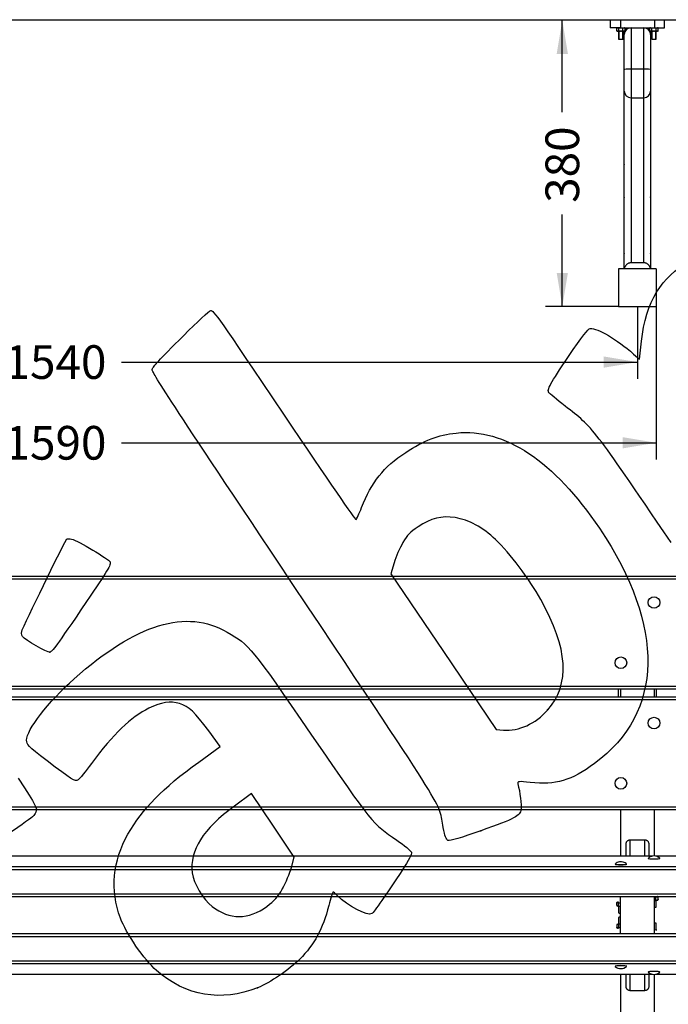
# Model space of a CAD drawing. Units: millimetres. Extents: x 0 to 360, y -44 to 204.
# Drawn here: x 84 to 144, y 44 to 135 of the extents above; entities that cross this region are included whole.
import ezdxf
from ezdxf import colors
from ezdxf.entities.mleader import LeaderData, LeaderLine
from ezdxf.enums import TextEntityAlignment as Align
from ezdxf.math import Vec2, Vec3

# ---------------------------------------------------------------- set-up
doc = ezdxf.new("R2010")
doc.units = ezdxf.units.MM
for name, color, linetype in [('LIST-104A_PARA_C', 7, 'Continuous'), ('PATA-119', 7, 'Continuous'), ('Predeterminado', 7, 'Continuous'), ('T_0603_6_65', 7, 'Continuous'), ('T_0934_6', 7, 'Continuous')]:
    doc.layers.add(name, color=color, linetype=linetype)
doc.styles.add('SEACAD_Arial', font='arial.ttf')
doc.dimstyles.new('ISO', dxfattribs={"dimtxt": 3.125, "dimasz": 3.125, "dimexe": 1.5625, "dimexo": 0, "dimgap": 0.78125, "dimtad": 0, "dimlfac": 14.285714, "dimtxsty": 'SEACAD_Arial', "dimblk1": '_SE_FILLED', "dimblk2": '_SE_FILLED', "dimsah": 1, "dimcen": 1.5625, "dimadec": 1, "dimazin": 0, "dimtfac": 0.5, "dimtmove": 0, "dimatfit": 3, "dimfxl": 1, "dimarcsym": 0})

# ---------------------------------------------------------------- blocks, each defined once
blk = doc.blocks.new('SE')
at = {"layer": 'LIST-104A_PARA_C', "color": 7, "linetype": 'Continuous'}
blk.add_line((157.42, 135.382), (17.42, 135.382), dxfattribs=at)
at = {"layer": 'PATA-119', "color": 7, "linetype": 'Continuous'}
for p, q in [((138.8, 135.382), (138.8, 134.682)), ((139.745, 135.382), (139.745, 134.682)), ((142.895, 135.382), (142.895, 134.682)), ((143.84, 134.682), (143.84, 135.382)), ((139.745, 134.682), (138.8, 134.682)), ((139.745, 134.682), (142.895, 134.682)), ((140.162, 134.637), (140.497, 134.637)), ((140.725, 134.682), (140.725, 130.832)), ((141.915, 130.832), (141.915, 134.682)), ((142.142, 134.637), (142.48, 134.637)), ((142.895, 134.682), (143.84, 134.682)), ((140.095, 134.052), (140.095, 134.353)), ((140.095, 130.796), (140.095, 134.052)), ((142.545, 134.353), (142.545, 134.052)), ((142.545, 134.052), (142.545, 130.796)), ((140.725, 130.832), (140.725, 128.174)), ((141.915, 130.832), (140.725, 130.832)), ((141.915, 128.174), (141.915, 130.832)), ((140.095, 128.804), (140.095, 130.796)), ((142.545, 130.796), (142.545, 128.804)), ((140.095, 120.24), (140.095, 128.804)), ((140.725, 128.174), (140.725, 112.842)), ((140.725, 128.174), (141.915, 128.174)), ((141.915, 112.842), (141.915, 128.174)), ((142.545, 128.804), (142.545, 120.24)), ((140.095, 118.979), (140.095, 120.24)), ((142.545, 120.24), (142.545, 118.979)), ((140.095, 118.979), (140.095, 118.977)), ((142.545, 118.977), (142.545, 118.979)), ((140.095, 113.664), (140.095, 118.914)), ((142.545, 118.914), (142.545, 113.664)), ((140.095, 112.282), (140.095, 113.664)), ((142.545, 113.664), (142.545, 112.282)), ((141.915, 112.842), (140.725, 112.842)), ((143.07, 112.282), (139.57, 112.282)), ((139.57, 112.282), (139.57, 108.782)), ((143.07, 112.282), (143.07, 108.782)), ((139.57, 108.782), (143.07, 108.782))]:
    blk.add_line(p, q, dxfattribs=at)
for centre, radius, start, end in [((140.725, 134.052), 0.63, 90, 180), ((141.915, 134.052), 0.63, 0, 90), ((140.725, 128.804), 0.63, 180, 270), ((-7083.178, 120.914), 7223.278, 359.9427372, 0.0626202), ((141.915, 128.804), 0.63, 270, 0), ((7365.817, 120.914), 7223.278, 179.9373876, 180.0572628), ((140.7, 121.802), 0.63, 163.87238, 165.5599), ((141.939, 121.802), 0.63, 14.42494, 16.12762), ((140.34, 118.914), 0.245, 172.8041, 180), ((142.3, 118.977), 0.245, 352.80165, 0), ((142.3, 118.914), 0.245, 0, 7.37702), ((140.34, 113.664), 0.245, 172.95208, 179.99967), ((142.3, 113.664), 0.245, 0.00033, 7.04792)]:
    blk.add_arc(centre, radius, start, end, dxfattribs=at)
for centre, major_axis, start_param, end_param in [((140.725, 130.796), (0.63, 0), 1.570796, 3.141593), ((141.915, 130.796), (-0.63, 0), 3.141593, 4.712389)]:
    blk.add_ellipse(centre, major_axis=major_axis, ratio=0.057058, start_param=start_param, end_param=end_param, dxfattribs=at)
for points, knots in [([(140.725, 112.842), (140.686, 112.842), (140.649, 112.839), (140.593, 112.828), (140.575, 112.823), (140.539, 112.812), (140.521, 112.806), (140.468, 112.784), (140.435, 112.767), (140.371, 112.726), (140.341, 112.702), (140.286, 112.651), (140.26, 112.623), (140.226, 112.578), (140.215, 112.562), (140.195, 112.53), (140.185, 112.514), (140.159, 112.463), (140.144, 112.429), (140.12, 112.357), (140.111, 112.32), (140.105, 112.282)], [0, 0, 0, 0, 0.125, 0.125, 0.1875, 0.1875, 0.25, 0.25, 0.375, 0.375, 0.5, 0.5, 0.625, 0.625, 0.6875, 0.6875, 0.75, 0.75, 0.875, 0.875, 1, 1, 1, 1]), ([(142.535, 112.282), (142.522, 112.358), (142.498, 112.429), (142.454, 112.513), (142.444, 112.53), (142.424, 112.562), (142.413, 112.577), (142.379, 112.622), (142.354, 112.65), (142.312, 112.689), (142.298, 112.702), (142.268, 112.725), (142.252, 112.736), (142.205, 112.767), (142.172, 112.784), (142.119, 112.806), (142.101, 112.812), (142.064, 112.823), (142.046, 112.828), (141.99, 112.838), (141.953, 112.842), (141.915, 112.842)], [0, 0, 0, 0, 0.25, 0.25, 0.3125, 0.3125, 0.375, 0.375, 0.5, 0.5, 0.5625, 0.5625, 0.625, 0.625, 0.75, 0.75, 0.8125, 0.8125, 0.875, 0.875, 1, 1, 1, 1])]:
    blk.add_open_spline(points, degree=3, knots=knots, dxfattribs=at)
at = {"layer": 'T_0603_6_65', "color": 7, "linetype": 'Continuous'}
for p, q in [((139.57, 134.353), (139.57, 133.632)), ((139.57, 133.632), (139.99, 133.632)), ((139.613, 133.632), (139.613, 134.353)), ((139.947, 133.632), (139.947, 134.353)), ((139.99, 133.632), (139.99, 134.353)), ((142.65, 134.353), (142.65, 133.632)), ((142.65, 133.632), (143.07, 133.632)), ((142.693, 133.632), (142.693, 134.353)), ((143.027, 133.632), (143.027, 134.353)), ((143.07, 133.632), (143.07, 134.353))]:
    blk.add_line(p, q, dxfattribs=at)
at = {"layer": 'T_0934_6', "color": 7, "linetype": 'Continuous'}
for p, q in [((139.393, 134.402), (139.393, 134.633)), ((139.586, 134.402), (139.586, 134.633)), ((139.973, 134.402), (139.973, 134.633)), ((140.166, 134.402), (140.166, 134.633)), ((142.473, 134.402), (142.473, 134.633)), ((142.666, 134.402), (142.666, 134.633)), ((143.053, 134.402), (143.053, 134.633)), ((143.246, 134.402), (143.246, 134.633)), ((139.468, 134.353), (139.442, 134.353)), ((139.511, 134.353), (139.468, 134.353)), ((139.736, 134.353), (139.511, 134.353)), ((139.823, 134.353), (139.736, 134.353)), ((140.048, 134.353), (139.823, 134.353)), ((140.091, 134.353), (140.048, 134.353)), ((140.091, 134.353), (140.117, 134.353)), ((142.548, 134.353), (142.522, 134.353)), ((142.591, 134.353), (142.548, 134.353)), ((142.816, 134.353), (142.591, 134.353)), ((142.903, 134.353), (142.816, 134.353)), ((143.128, 134.353), (142.903, 134.353)), ((143.171, 134.353), (143.128, 134.353)), ((143.171, 134.353), (143.197, 134.353))]:
    blk.add_line(p, q, dxfattribs=at)
for centre, start, end in [((139.442, 134.633), 159.68628, 180), ((139.442, 134.633), 90, 143.08953), ((140.117, 134.633), 41.99105, 90), ((142.522, 134.633), 159.68628, 180), ((142.522, 134.633), 90, 143.08953), ((143.197, 134.633), 41.99105, 90), ((139.442, 134.402), 218.01824, 270), ((140.117, 134.402), 270, 319.79637), ((140.117, 134.402), 340.37059, 0), ((142.522, 134.402), 218.01824, 270), ((143.197, 134.402), 270, 319.79637), ((143.197, 134.402), 340.37059, 0)]:
    blk.add_arc(centre, 0.049, start, end, dxfattribs=at)
for points, knots in [([(139.393, 134.633), (139.393, 134.64), (139.395, 134.647), (139.399, 134.658), (139.402, 134.662), (139.409, 134.669), (139.412, 134.671), (139.419, 134.675), (139.422, 134.676), (139.433, 134.68), (139.44, 134.681), (139.454, 134.682), (139.461, 134.682), (139.468, 134.682)], [0, 0, 0, 0, 0.125, 0.125, 0.25, 0.25, 0.375, 0.375, 0.5, 0.5, 0.75, 0.75, 1, 1, 1, 1]), ([(139.511, 134.682), (139.518, 134.682), (139.525, 134.682), (139.54, 134.681), (139.547, 134.68), (139.557, 134.676), (139.56, 134.675), (139.567, 134.671), (139.571, 134.668), (139.577, 134.662), (139.58, 134.658), (139.585, 134.647), (139.586, 134.64), (139.586, 134.633)], [0, 0, 0, 0, 0.25, 0.25, 0.5, 0.5, 0.625, 0.625, 0.75, 0.75, 0.875, 0.875, 1, 1, 1, 1]), ([(139.586, 134.633), (139.586, 134.64), (139.59, 134.647), (139.599, 134.658), (139.605, 134.662), (139.618, 134.669), (139.624, 134.671), (139.638, 134.675), (139.645, 134.676), (139.666, 134.68), (139.68, 134.681), (139.708, 134.682), (139.722, 134.682), (139.736, 134.682)], [0, 0, 0, 0, 0.125, 0.125, 0.25, 0.25, 0.375, 0.375, 0.5, 0.5, 0.75, 0.75, 1, 1, 1, 1]), ([(139.823, 134.682), (139.837, 134.682), (139.851, 134.682), (139.88, 134.681), (139.894, 134.68), (139.922, 134.675), (139.935, 134.672), (139.954, 134.662), (139.96, 134.658), (139.97, 134.647), (139.973, 134.64), (139.973, 134.633)], [0, 0, 0, 0, 0.25, 0.25, 0.5, 0.5, 0.75, 0.75, 0.875, 0.875, 1, 1, 1, 1]), ([(139.973, 134.633), (139.973, 134.64), (139.975, 134.647), (139.979, 134.658), (139.982, 134.662), (139.989, 134.669), (139.992, 134.671), (139.999, 134.675), (140.002, 134.676), (140.013, 134.68), (140.02, 134.681), (140.034, 134.682), (140.041, 134.682), (140.048, 134.682)], [0, 0, 0, 0, 0.125, 0.125, 0.25, 0.25, 0.375, 0.375, 0.5, 0.5, 0.75, 0.75, 1, 1, 1, 1]), ([(140.091, 134.682), (140.098, 134.682), (140.106, 134.682), (140.12, 134.681), (140.127, 134.68), (140.137, 134.676), (140.141, 134.675), (140.147, 134.671), (140.151, 134.668), (140.157, 134.662), (140.16, 134.658), (140.165, 134.647), (140.166, 134.64), (140.166, 134.633)], [0, 0, 0, 0, 0.25, 0.25, 0.5, 0.5, 0.625, 0.625, 0.75, 0.75, 0.875, 0.875, 1, 1, 1, 1]), ([(142.473, 134.633), (142.473, 134.64), (142.475, 134.647), (142.479, 134.658), (142.482, 134.662), (142.489, 134.669), (142.492, 134.671), (142.499, 134.675), (142.502, 134.676), (142.513, 134.68), (142.52, 134.681), (142.534, 134.682), (142.541, 134.682), (142.548, 134.682)], [0, 0, 0, 0, 0.125, 0.125, 0.25, 0.25, 0.375, 0.375, 0.5, 0.5, 0.75, 0.75, 1, 1, 1, 1]), ([(142.591, 134.682), (142.598, 134.682), (142.605, 134.682), (142.62, 134.681), (142.627, 134.68), (142.637, 134.676), (142.64, 134.675), (142.647, 134.671), (142.651, 134.668), (142.657, 134.662), (142.66, 134.658), (142.665, 134.647), (142.666, 134.64), (142.666, 134.633)], [0, 0, 0, 0, 0.25, 0.25, 0.5, 0.5, 0.625, 0.625, 0.75, 0.75, 0.875, 0.875, 1, 1, 1, 1]), ([(142.666, 134.633), (142.666, 134.64), (142.67, 134.647), (142.679, 134.658), (142.685, 134.662), (142.698, 134.669), (142.704, 134.671), (142.718, 134.675), (142.725, 134.676), (142.746, 134.68), (142.76, 134.681), (142.788, 134.682), (142.802, 134.682), (142.816, 134.682)], [0, 0, 0, 0, 0.125, 0.125, 0.25, 0.25, 0.375, 0.375, 0.5, 0.5, 0.75, 0.75, 1, 1, 1, 1]), ([(142.903, 134.682), (142.917, 134.682), (142.931, 134.682), (142.96, 134.681), (142.974, 134.68), (143.002, 134.675), (143.015, 134.672), (143.034, 134.662), (143.04, 134.658), (143.05, 134.647), (143.053, 134.64), (143.053, 134.633)], [0, 0, 0, 0, 0.25, 0.25, 0.5, 0.5, 0.75, 0.75, 0.875, 0.875, 1, 1, 1, 1]), ([(143.053, 134.633), (143.053, 134.64), (143.055, 134.647), (143.059, 134.658), (143.062, 134.662), (143.069, 134.669), (143.072, 134.671), (143.079, 134.675), (143.082, 134.676), (143.093, 134.68), (143.1, 134.681), (143.114, 134.682), (143.121, 134.682), (143.128, 134.682)], [0, 0, 0, 0, 0.125, 0.125, 0.25, 0.25, 0.375, 0.375, 0.5, 0.5, 0.75, 0.75, 1, 1, 1, 1]), ([(143.171, 134.682), (143.178, 134.682), (143.186, 134.682), (143.2, 134.681), (143.207, 134.68), (143.217, 134.676), (143.221, 134.675), (143.227, 134.671), (143.231, 134.668), (143.237, 134.662), (143.24, 134.658), (143.245, 134.647), (143.246, 134.64), (143.246, 134.633)], [0, 0, 0, 0, 0.25, 0.25, 0.5, 0.5, 0.625, 0.625, 0.75, 0.75, 0.875, 0.875, 1, 1, 1, 1]), ([(139.393, 134.402), (139.393, 134.395), (139.395, 134.388), (139.399, 134.378), (139.402, 134.373), (139.409, 134.367), (139.412, 134.364), (139.419, 134.36), (139.422, 134.359), (139.433, 134.356), (139.44, 134.354), (139.454, 134.353), (139.461, 134.353), (139.468, 134.353)], [0, 0, 0, 0, 0.125, 0.125, 0.25, 0.25, 0.375, 0.375, 0.5, 0.5, 0.75, 0.75, 1, 1, 1, 1]), ([(139.511, 134.353), (139.518, 134.353), (139.525, 134.353), (139.54, 134.354), (139.547, 134.356), (139.557, 134.359), (139.56, 134.361), (139.567, 134.365), (139.571, 134.367), (139.577, 134.374), (139.58, 134.378), (139.585, 134.388), (139.586, 134.395), (139.586, 134.402)], [0, 0, 0, 0, 0.25, 0.25, 0.5, 0.5, 0.625, 0.625, 0.75, 0.75, 0.875, 0.875, 1, 1, 1, 1]), ([(139.586, 134.402), (139.586, 134.395), (139.59, 134.388), (139.599, 134.378), (139.605, 134.373), (139.618, 134.367), (139.624, 134.364), (139.638, 134.36), (139.645, 134.359), (139.666, 134.356), (139.68, 134.354), (139.708, 134.353), (139.722, 134.353), (139.736, 134.353)], [0, 0, 0, 0, 0.125, 0.125, 0.25, 0.25, 0.375, 0.375, 0.5, 0.5, 0.75, 0.75, 1, 1, 1, 1]), ([(139.823, 134.353), (139.837, 134.353), (139.851, 134.353), (139.88, 134.354), (139.894, 134.356), (139.922, 134.36), (139.935, 134.364), (139.954, 134.374), (139.96, 134.378), (139.97, 134.388), (139.973, 134.395), (139.973, 134.402)], [0, 0, 0, 0, 0.25, 0.25, 0.5, 0.5, 0.75, 0.75, 0.875, 0.875, 1, 1, 1, 1]), ([(139.973, 134.402), (139.973, 134.395), (139.975, 134.388), (139.979, 134.378), (139.982, 134.373), (139.989, 134.367), (139.992, 134.364), (139.999, 134.36), (140.002, 134.359), (140.013, 134.356), (140.02, 134.354), (140.034, 134.353), (140.041, 134.353), (140.048, 134.353)], [0, 0, 0, 0, 0.125, 0.125, 0.25, 0.25, 0.375, 0.375, 0.5, 0.5, 0.75, 0.75, 1, 1, 1, 1]), ([(140.091, 134.353), (140.098, 134.353), (140.106, 134.353), (140.12, 134.354), (140.127, 134.356), (140.137, 134.359), (140.141, 134.361), (140.147, 134.365), (140.151, 134.367), (140.157, 134.374), (140.16, 134.378), (140.165, 134.388), (140.166, 134.395), (140.166, 134.402)], [0, 0, 0, 0, 0.25, 0.25, 0.5, 0.5, 0.625, 0.625, 0.75, 0.75, 0.875, 0.875, 1, 1, 1, 1]), ([(142.473, 134.402), (142.473, 134.395), (142.475, 134.388), (142.479, 134.378), (142.482, 134.373), (142.489, 134.367), (142.492, 134.364), (142.499, 134.36), (142.502, 134.359), (142.513, 134.356), (142.52, 134.354), (142.534, 134.353), (142.541, 134.353), (142.548, 134.353)], [0, 0, 0, 0, 0.125, 0.125, 0.25, 0.25, 0.375, 0.375, 0.5, 0.5, 0.75, 0.75, 1, 1, 1, 1]), ([(142.591, 134.353), (142.598, 134.353), (142.605, 134.353), (142.62, 134.354), (142.627, 134.356), (142.637, 134.359), (142.64, 134.361), (142.647, 134.365), (142.651, 134.367), (142.657, 134.374), (142.66, 134.378), (142.665, 134.388), (142.666, 134.395), (142.666, 134.402)], [0, 0, 0, 0, 0.25, 0.25, 0.5, 0.5, 0.625, 0.625, 0.75, 0.75, 0.875, 0.875, 1, 1, 1, 1]), ([(142.666, 134.402), (142.666, 134.395), (142.67, 134.388), (142.679, 134.378), (142.685, 134.373), (142.698, 134.367), (142.704, 134.364), (142.718, 134.36), (142.725, 134.359), (142.746, 134.356), (142.76, 134.354), (142.788, 134.353), (142.802, 134.353), (142.816, 134.353)], [0, 0, 0, 0, 0.125, 0.125, 0.25, 0.25, 0.375, 0.375, 0.5, 0.5, 0.75, 0.75, 1, 1, 1, 1]), ([(142.903, 134.353), (142.917, 134.353), (142.931, 134.353), (142.96, 134.354), (142.974, 134.356), (143.002, 134.36), (143.015, 134.364), (143.034, 134.374), (143.04, 134.378), (143.05, 134.388), (143.053, 134.395), (143.053, 134.402)], [0, 0, 0, 0, 0.25, 0.25, 0.5, 0.5, 0.75, 0.75, 0.875, 0.875, 1, 1, 1, 1]), ([(143.053, 134.402), (143.053, 134.395), (143.055, 134.388), (143.059, 134.378), (143.062, 134.373), (143.069, 134.367), (143.072, 134.364), (143.079, 134.36), (143.082, 134.359), (143.093, 134.356), (143.1, 134.354), (143.114, 134.353), (143.121, 134.353), (143.128, 134.353)], [0, 0, 0, 0, 0.125, 0.125, 0.25, 0.25, 0.375, 0.375, 0.5, 0.5, 0.75, 0.75, 1, 1, 1, 1]), ([(143.171, 134.353), (143.178, 134.353), (143.186, 134.353), (143.2, 134.354), (143.207, 134.356), (143.217, 134.359), (143.221, 134.361), (143.227, 134.365), (143.231, 134.367), (143.237, 134.374), (143.24, 134.378), (143.245, 134.388), (143.246, 134.395), (143.246, 134.402)], [0, 0, 0, 0, 0.25, 0.25, 0.5, 0.5, 0.625, 0.625, 0.75, 0.75, 0.875, 0.875, 1, 1, 1, 1])]:
    blk.add_open_spline(points, degree=3, knots=knots, dxfattribs=at)
blk = doc.blocks.new('SE2')
at = {"layer": 'LIST-104A_PARA_C', "color": 7, "linetype": 'Continuous'}
for p, q in [((17.42, 83.736), (157.42, 83.736)), ((157.42, 83.456), (17.42, 83.456)), ((17.42, 73.516), (157.42, 73.516)), ((157.42, 73.236), (17.42, 73.236)), ((17.42, 72.536), (157.42, 72.536)), ((157.42, 72.256), (17.42, 72.256)), ((17.42, 62.316), (157.42, 62.316)), ((157.42, 62.036), (17.42, 62.036)), ((142.722, 57.728), (35.197, 57.728)), ((142.716, 57.726), (35.203, 57.726)), ((157.42, 57.728), (142.993, 57.728)), ((157.42, 57.726), (143.001, 57.726)), ((17.42, 56.767), (157.42, 56.767)), ((157.42, 56.461), (17.42, 56.461)), ((17.42, 54.232), (157.42, 54.232)), ((17.42, 53.979), (157.42, 53.979)), ((157.42, 50.493), (17.42, 50.493)), ((157.42, 50.24), (17.42, 50.24)), ((17.42, 48.01), (157.42, 48.01)), ((157.42, 47.704), (17.42, 47.704)), ((35.189, 46.744), (142.724, 46.744)), ((35.198, 46.745), (142.715, 46.745)), ((142.992, 46.744), (157.42, 46.744)), ((143.001, 46.745), (157.42, 46.745))]:
    blk.add_line(p, q, dxfattribs=at)
at = {"layer": 'PATA-119', "color": 7, "linetype": 'Continuous'}
for p, q in [((139.57, 72.536), (139.57, 73.236)), ((139.745, 73.236), (139.745, 72.536)), ((142.895, 72.536), (142.895, 73.236)), ((143.07, 73.236), (143.07, 72.536)), ((139.745, 62.036), (139.745, 57.728)), ((142.895, 57.738), (142.895, 62.036)), ((140.27, 57.728), (140.27, 58.866)), ((140.62, 59.236), (142.02, 59.236)), ((140.62, 59.236), (140.62, 57.728)), ((142.02, 57.728), (142.02, 59.236)), ((142.37, 58.866), (142.37, 57.728)), ((139.745, 50.493), (139.745, 53.979)), ((142.895, 50.493), (142.895, 53.979)), ((139.745, 46.744), (139.745, 42.436)), ((140.27, 45.605), (140.27, 46.744)), ((140.62, 46.744), (140.62, 45.236)), ((142.02, 45.236), (142.02, 46.744)), ((142.37, 46.744), (142.37, 45.605)), ((142.895, 42.436), (142.895, 46.734)), ((140.62, 45.236), (142.02, 45.236))]:
    blk.add_line(p, q, dxfattribs=at)
for points in [[(140.27, 58.866), (140.27, 58.89), (140.272, 58.913), (140.28, 58.959), (140.287, 58.982), (140.303, 59.026), (140.314, 59.047), (140.332, 59.077), (140.339, 59.087), (140.353, 59.106), (140.361, 59.115), (140.385, 59.141), (140.402, 59.157), (140.44, 59.184), (140.461, 59.196), (140.504, 59.216), (140.526, 59.223), (140.572, 59.233), (140.596, 59.236), (140.62, 59.236)], [(142.02, 59.236), (142.043, 59.236), (142.067, 59.233), (142.113, 59.223), (142.135, 59.216), (142.178, 59.196), (142.198, 59.185), (142.227, 59.164), (142.236, 59.156), (142.254, 59.141), (142.262, 59.132), (142.286, 59.107), (142.301, 59.088), (142.325, 59.047), (142.336, 59.026), (142.352, 58.982), (142.359, 58.959), (142.367, 58.913), (142.37, 58.89), (142.37, 58.866)], [(140.62, 45.236), (140.596, 45.236), (140.572, 45.238), (140.527, 45.248), (140.504, 45.256), (140.461, 45.275), (140.441, 45.287), (140.412, 45.307), (140.403, 45.315), (140.385, 45.331), (140.377, 45.339), (140.353, 45.365), (140.339, 45.384), (140.314, 45.424), (140.303, 45.445), (140.287, 45.489), (140.28, 45.512), (140.272, 45.558), (140.27, 45.582), (140.27, 45.605)], [(142.37, 45.605), (142.37, 45.582), (142.367, 45.558), (142.359, 45.512), (142.353, 45.489), (142.336, 45.445), (142.325, 45.424), (142.307, 45.394), (142.3, 45.384), (142.286, 45.365), (142.278, 45.356), (142.255, 45.33), (142.237, 45.315), (142.199, 45.287), (142.178, 45.275), (142.136, 45.256), (142.113, 45.248), (142.067, 45.238), (142.043, 45.236), (142.02, 45.236)]]:
    blk.add_open_spline(points, degree=3, knots=[0, 0, 0, 0, 0.125, 0.125, 0.25, 0.25, 0.375, 0.375, 0.4375, 0.4375, 0.5, 0.5, 0.625, 0.625, 0.75, 0.75, 0.875, 0.875, 1, 1, 1, 1], dxfattribs=at)
at = {"layer": 'T_0603_6_65', "color": 7, "linetype": 'Continuous'}
for p, q in [((139.239, 56.985), (139.239, 56.976)), ((140.32, 56.976), (140.32, 56.985)), ((142.319, 57.525), (142.319, 57.517)), ((143.4, 57.517), (143.4, 57.525)), ((139.57, 53.076), (139.57, 52.448)), ((143.07, 52.988), (143.07, 53.616)), ((139.57, 52.024), (139.57, 51.395)), ((143.07, 50.855), (143.07, 51.483)), ((139.239, 47.495), (139.239, 47.486)), ((140.32, 47.486), (140.32, 47.495)), ((142.319, 46.954), (142.319, 46.946)), ((143.4, 46.946), (143.4, 46.954))]:
    blk.add_line(p, q, dxfattribs=at)
for centre in [(142.86, 81.286), (139.78, 75.686), (142.86, 70.086), (139.78, 64.486)]:
    blk.add_circle(centre, 0.541, dxfattribs=at)
for centre, radius, start, end in [((142.831, 57.021), 0.715, 98.27581, 134.3551), ((142.861, 56.96), 0.78, 47.1605, 99.83344), ((139.751, 56.48), 0.715, 98.27581, 134.3551), ((139.781, 56.42), 0.78, 47.1605, 99.83344), ((139.779, 48.066), 0.793, 227.98289, 312.72203), ((142.859, 47.525), 0.793, 227.98289, 312.72203)]:
    blk.add_arc(centre, radius, start, end, dxfattribs=at)
for centre, major_axis, start_param, end_param in [((139.78, 56.985), (0.541, 0), 3.036895, 6.283185), ((139.78, 56.976), (0.541, 0), 3.141593, 6.283185), ((139.78, 56.985), (0.541, 0), 0, 0.103714), ((142.86, 57.525), (0.541, 0), 3.036895, 6.283185), ((142.86, 57.517), (0.541, 0), 3.141593, 6.283185), ((142.86, 57.525), (0.541, 0), 0, 0.103714), ((139.78, 52.448), (-0.21, 0), 0, 1.403348), ((142.86, 52.988), (-0.21, 0), 1.738244, 3.141593), ((139.78, 52.024), (-0.21, 0), 4.879837, 6.283185), ((142.86, 51.483), (-0.21, 0), 3.141593, 4.544941), ((139.78, 47.495), (-0.541, 0), 3.141593, 6.283185), ((139.78, 47.486), (-0.541, 0), 3.05585, 6.283185), ((139.78, 47.486), (-0.541, 0), 0, 0.104725), ((142.86, 46.954), (-0.541, 0), 3.141593, 6.283185), ((142.86, 46.946), (-0.541, 0), 3.05585, 6.283185), ((142.86, 46.946), (-0.541, 0), 0, 0.104725)]:
    blk.add_ellipse(centre, major_axis=major_axis, ratio=0.096517, start_param=start_param, end_param=end_param, dxfattribs=at)
at = {"layer": 'T_0934_6', "color": 7, "linetype": 'Continuous'}
for p, q in [((139.394, 53.153), (139.394, 53.383)), ((139.494, 53.411), (139.457, 53.419)), ((139.494, 53.084), (139.457, 53.091)), ((139.481, 53.444), (139.531, 53.451)), ((139.557, 53.12), (139.557, 53.349)), ((139.745, 53.397), (139.706, 53.397)), ((139.745, 53.069), (139.706, 53.069)), ((143.022, 53.657), (143.022, 53.887)), ((143.159, 53.954), (143.109, 53.947)), ((143.159, 53.627), (143.109, 53.62)), ((143.245, 53.687), (143.245, 53.917)), ((139.394, 51.318), (139.394, 51.088)), ((139.457, 51.38), (139.494, 51.387)), ((139.557, 51.352), (139.557, 51.122)), ((139.706, 51.402), (139.745, 51.402)), ((139.457, 51.052), (139.494, 51.06)), ((139.531, 51.02), (139.481, 51.027)), ((139.706, 51.074), (139.745, 51.075))]:
    blk.add_line(p, q, dxfattribs=at)
for centre, major_axis, start_param, end_param in [((142.86, 53.969), (-0.338, 0), 2.658006, 3.446821), ((139.78, 53.429), (0.338, 0), 2.658006, 3.446821), ((139.78, 53.429), (-0.338, 0), 0.563611, 1.352426), ((139.78, 53.101), (-0.338, 0), 0.563611, 1.352426), ((139.78, 53.429), (-0.338, 0), -0.899806, -0.741969), ((142.86, 53.969), (0.338, 0), 4.816202, 5.541216), ((142.86, 53.642), (0.338, 0), 4.816202, 5.541216), ((139.78, 51.37), (-0.338, 0), -1.352426, -0.563611), ((139.78, 51.042), (0.338, 0), 2.836364, 3.625179), ((139.78, 51.042), (-0.338, 0), -1.352426, -0.563611), ((139.78, 51.042), (-0.338, 0), 0.741969, 0.899806), ((142.86, 50.829), (0.338, 0), 0.741969, 1.466983)]:
    blk.add_ellipse(centre, major_axis=major_axis, ratio=0.096517, start_param=start_param, end_param=end_param, dxfattribs=at)
for points, knots in [([(143.245, 53.917), (143.245, 53.924), (143.243, 53.931), (143.239, 53.943), (143.237, 53.947), (143.232, 53.955), (143.229, 53.958), (143.223, 53.963), (143.22, 53.965), (143.211, 53.971), (143.205, 53.973), (143.194, 53.976), (143.188, 53.978), (143.182, 53.979)], [0, 0, 0, 0, 0.125, 0.125, 0.25, 0.25, 0.375, 0.375, 0.5, 0.5, 0.75, 0.75, 1, 1, 1, 1]), ([(139.394, 53.383), (139.394, 53.391), (139.396, 53.397), (139.4, 53.407), (139.402, 53.41), (139.408, 53.416), (139.41, 53.418), (139.416, 53.42), (139.419, 53.421), (139.428, 53.423), (139.434, 53.423), (139.446, 53.421), (139.451, 53.42), (139.457, 53.419)], [0, 0, 0, 0, 0.125, 0.125, 0.25, 0.25, 0.375, 0.375, 0.5, 0.5, 0.75, 0.75, 1, 1, 1, 1]), ([(139.394, 53.153), (139.394, 53.146), (139.396, 53.139), (139.4, 53.128), (139.402, 53.123), (139.408, 53.115), (139.41, 53.112), (139.416, 53.107), (139.419, 53.105), (139.428, 53.1), (139.434, 53.098), (139.446, 53.094), (139.451, 53.093), (139.457, 53.091)], [0, 0, 0, 0, 0.125, 0.125, 0.25, 0.25, 0.375, 0.375, 0.5, 0.5, 0.75, 0.75, 1, 1, 1, 1]), ([(139.44, 53.435), (139.431, 53.433), (139.422, 53.429), (139.404, 53.415), (139.401, 53.407), (139.401, 53.406)], [0, 0, 0, 0, 0.641346, 0.954277, 1, 1, 1, 1]), ([(139.481, 53.444), (139.472, 53.443), (139.464, 53.442), (139.451, 53.439), (139.445, 53.437), (139.44, 53.436)], [0, 0, 0, 0, 0.25, 0.25, 0.4163413, 0.4163413, 0.4163413, 0.4163413]), ([(139.494, 53.411), (139.5, 53.41), (139.506, 53.409), (139.518, 53.405), (139.524, 53.403), (139.533, 53.398), (139.535, 53.395), (139.541, 53.39), (139.544, 53.387), (139.549, 53.38), (139.552, 53.375), (139.556, 53.364), (139.557, 53.357), (139.557, 53.349)], [0, 0, 0, 0, 0.25, 0.25, 0.5, 0.5, 0.625, 0.625, 0.75, 0.75, 0.875, 0.875, 1, 1, 1, 1]), ([(139.494, 53.084), (139.5, 53.083), (139.506, 53.081), (139.518, 53.08), (139.524, 53.08), (139.533, 53.082), (139.535, 53.083), (139.541, 53.085), (139.544, 53.087), (139.549, 53.093), (139.552, 53.096), (139.556, 53.106), (139.557, 53.112), (139.557, 53.12)], [0, 0, 0, 0, 0.25, 0.25, 0.5, 0.5, 0.625, 0.625, 0.75, 0.75, 0.875, 0.875, 1, 1, 1, 1]), ([(139.557, 53.349), (139.557, 53.357), (139.56, 53.363), (139.57, 53.374), (139.576, 53.378), (139.588, 53.384), (139.595, 53.387), (139.609, 53.391), (139.615, 53.392), (139.636, 53.395), (139.65, 53.396), (139.678, 53.397), (139.692, 53.397), (139.706, 53.397)], [0, 0, 0, 0, 0.125, 0.125, 0.25, 0.25, 0.375, 0.375, 0.5, 0.5, 0.75, 0.75, 1, 1, 1, 1]), ([(139.557, 53.12), (139.557, 53.112), (139.56, 53.106), (139.57, 53.095), (139.576, 53.091), (139.588, 53.084), (139.595, 53.082), (139.609, 53.078), (139.615, 53.076), (139.636, 53.072), (139.65, 53.071), (139.678, 53.07), (139.692, 53.07), (139.706, 53.069)], [0, 0, 0, 0, 0.125, 0.125, 0.25, 0.25, 0.375, 0.375, 0.5, 0.5, 0.75, 0.75, 1, 1, 1, 1]), ([(142.895, 53.936), (142.901, 53.936), (142.908, 53.936), (142.929, 53.935), (142.943, 53.934), (142.971, 53.929), (142.985, 53.925), (143.004, 53.915), (143.01, 53.911), (143.019, 53.901), (143.022, 53.894), (143.022, 53.887)], [0.1272341, 0.1272341, 0.1272341, 0.1272341, 0.25, 0.25, 0.5, 0.5, 0.75, 0.75, 0.875, 0.875, 1, 1, 1, 1]), ([(142.895, 53.609), (142.901, 53.609), (142.908, 53.609), (142.929, 53.61), (142.943, 53.611), (142.971, 53.615), (142.985, 53.619), (143.004, 53.628), (143.01, 53.632), (143.019, 53.643), (143.022, 53.65), (143.022, 53.657)], [0.1272341, 0.1272341, 0.1272341, 0.1272341, 0.25, 0.25, 0.5, 0.5, 0.75, 0.75, 0.875, 0.875, 1, 1, 1, 1]), ([(143.022, 53.887), (143.022, 53.894), (143.024, 53.901), (143.03, 53.912), (143.033, 53.917), (143.04, 53.924), (143.044, 53.927), (143.052, 53.932), (143.056, 53.934), (143.068, 53.939), (143.076, 53.942), (143.092, 53.945), (143.1, 53.946), (143.109, 53.947)], [0, 0, 0, 0, 0.125, 0.125, 0.25, 0.25, 0.375, 0.375, 0.5, 0.5, 0.75, 0.75, 1, 1, 1, 1]), ([(143.022, 53.657), (143.022, 53.65), (143.024, 53.643), (143.03, 53.633), (143.033, 53.63), (143.04, 53.624), (143.044, 53.622), (143.052, 53.619), (143.056, 53.618), (143.068, 53.616), (143.076, 53.617), (143.092, 53.618), (143.1, 53.619), (143.109, 53.62)], [0, 0, 0, 0, 0.125, 0.125, 0.25, 0.25, 0.375, 0.375, 0.5, 0.5, 0.75, 0.75, 1, 1, 1, 1]), ([(143.159, 53.954), (143.167, 53.955), (143.175, 53.956), (143.191, 53.957), (143.199, 53.957), (143.211, 53.956), (143.215, 53.955), (143.223, 53.952), (143.227, 53.95), (143.234, 53.944), (143.237, 53.941), (143.243, 53.931), (143.245, 53.924), (143.245, 53.917)], [0, 0, 0, 0, 0.25, 0.25, 0.5, 0.5, 0.625, 0.625, 0.75, 0.75, 0.875, 0.875, 1, 1, 1, 1]), ([(143.159, 53.627), (143.167, 53.628), (143.175, 53.629), (143.191, 53.632), (143.199, 53.635), (143.211, 53.64), (143.215, 53.642), (143.223, 53.647), (143.227, 53.65), (143.234, 53.657), (143.237, 53.662), (143.243, 53.673), (143.245, 53.68), (143.245, 53.687)], [0, 0, 0, 0, 0.25, 0.25, 0.5, 0.5, 0.625, 0.625, 0.75, 0.75, 0.875, 0.875, 1, 1, 1, 1]), ([(143.199, 53.635), (143.208, 53.637), (143.217, 53.642), (143.235, 53.655), (143.238, 53.663), (143.239, 53.664)], [0, 0, 0, 0, 0.641346, 0.954277, 1, 1, 1, 1]), ([(143.245, 53.687), (143.245, 53.68), (143.243, 53.674), (143.241, 53.667), (143.24, 53.665), (143.239, 53.664)], [0, 0, 0, 0, 0.125, 0.125, 0.170866, 0.170866, 0.170866, 0.170866]), ([(139.457, 51.38), (139.451, 51.379), (139.446, 51.377), (139.434, 51.374), (139.428, 51.371), (139.419, 51.366), (139.416, 51.364), (139.41, 51.359), (139.407, 51.356), (139.402, 51.348), (139.4, 51.343), (139.396, 51.332), (139.394, 51.325), (139.394, 51.318)], [0, 0, 0, 0, 0.25, 0.25, 0.5, 0.5, 0.625, 0.625, 0.75, 0.75, 0.875, 0.875, 1, 1, 1, 1]), ([(139.557, 51.352), (139.557, 51.359), (139.556, 51.365), (139.552, 51.375), (139.549, 51.379), (139.544, 51.384), (139.541, 51.386), (139.535, 51.389), (139.532, 51.39), (139.524, 51.391), (139.518, 51.391), (139.506, 51.39), (139.5, 51.389), (139.494, 51.387)], [0, 0, 0, 0, 0.125, 0.125, 0.25, 0.25, 0.375, 0.375, 0.5, 0.5, 0.75, 0.75, 1, 1, 1, 1]), ([(139.706, 51.402), (139.692, 51.402), (139.678, 51.401), (139.65, 51.4), (139.636, 51.399), (139.608, 51.394), (139.595, 51.39), (139.576, 51.38), (139.57, 51.376), (139.56, 51.366), (139.557, 51.359), (139.557, 51.352)], [0, 0, 0, 0, 0.25, 0.25, 0.5, 0.5, 0.75, 0.75, 0.875, 0.875, 1, 1, 1, 1]), ([(139.457, 51.052), (139.451, 51.051), (139.446, 51.05), (139.434, 51.049), (139.428, 51.048), (139.419, 51.05), (139.416, 51.051), (139.41, 51.054), (139.407, 51.056), (139.402, 51.061), (139.4, 51.065), (139.396, 51.074), (139.394, 51.081), (139.394, 51.088)], [0, 0, 0, 0, 0.25, 0.25, 0.5, 0.5, 0.625, 0.625, 0.75, 0.75, 0.875, 0.875, 1, 1, 1, 1]), ([(139.408, 51.055), (139.408, 51.055), (139.408, 51.054), (139.412, 51.05), (139.416, 51.047), (139.424, 51.042), (139.428, 51.04), (139.44, 51.035), (139.448, 51.033), (139.464, 51.03), (139.472, 51.028), (139.481, 51.027)], [0.2388407, 0.2388407, 0.2388407, 0.2388407, 0.25, 0.25, 0.375, 0.375, 0.5, 0.5, 0.75, 0.75, 1, 1, 1, 1]), ([(139.557, 51.122), (139.557, 51.115), (139.556, 51.108), (139.552, 51.096), (139.549, 51.091), (139.544, 51.084), (139.541, 51.081), (139.535, 51.076), (139.532, 51.074), (139.524, 51.068), (139.518, 51.066), (139.506, 51.062), (139.5, 51.061), (139.494, 51.06)], [0, 0, 0, 0, 0.125, 0.125, 0.25, 0.25, 0.375, 0.375, 0.5, 0.5, 0.75, 0.75, 1, 1, 1, 1]), ([(139.706, 51.074), (139.692, 51.074), (139.678, 51.074), (139.65, 51.075), (139.636, 51.076), (139.608, 51.08), (139.595, 51.084), (139.576, 51.093), (139.57, 51.097), (139.56, 51.108), (139.557, 51.115), (139.557, 51.122)], [0, 0, 0, 0, 0.25, 0.25, 0.5, 0.5, 0.75, 0.75, 0.875, 0.875, 1, 1, 1, 1]), ([(142.929, 50.861), (142.924, 50.861), (142.92, 50.862), (142.908, 50.862), (142.901, 50.862), (142.895, 50.862)], [0.667924, 0.667924, 0.667924, 0.667924, 0.75, 0.75, 0.8726019, 0.8726019, 0.8726019, 0.8726019])]:
    blk.add_open_spline(points, degree=3, knots=knots, dxfattribs=at)
blk = doc.blocks.new('DMBLK2')
at = {"layer": 'Predeterminado', "linetype": 'Continuous'}
for points in [[(36.645, 103.102), (36.645, 104.144), (33.52, 103.623)], [(138.195, 103.102), (141.32, 103.623), (138.195, 104.144)]]:
    blk.add_hatch(color=7, dxfattribs=at).paths.add_polyline_path(points)
at = {"layer": 'Predeterminado', "color": 7, "linetype": 'Continuous'}
for p, q in [((33.52, 108.782), (33.52, 102.06)), ((141.32, 108.782), (141.32, 102.06)), ((33.52, 103.623), (81.435, 103.623)), ((93.405, 103.623), (141.32, 103.623))]:
    blk.add_line(p, q, dxfattribs=at)
at = {"layer": 'Predeterminado', "color": 7, "linetype": 'Continuous', "style": 'SEACAD_Arial'}
blk.add_text('1540', height=3.125, dxfattribs=at).set_placement((82.528, 105.185), align=Align.TOP_LEFT)
blk = doc.blocks.new('_SE_FILLED')
at = {"color": 0}
blk.add_line((0, 0), (-1, 0), dxfattribs=at)
blk.add_solid([(0, 0), (-1, -0.1665), (-1, 0.1665), (0, 0)], dxfattribs=at)
blk = doc.blocks.new('DMBLK3')
at = {"layer": 'Predeterminado', "linetype": 'Continuous'}
for points in [[(34.895, 95.602), (34.895, 96.644), (31.77, 96.123)], [(139.945, 95.602), (143.07, 96.123), (139.945, 96.644)]]:
    blk.add_hatch(color=7, dxfattribs=at).paths.add_polyline_path(points)
at = {"layer": 'Predeterminado', "color": 7, "linetype": 'Continuous'}
for p, q in [((31.77, 110.532), (31.77, 94.56)), ((143.07, 110.532), (143.07, 94.56)), ((31.77, 96.123), (81.435, 96.123)), ((93.405, 96.123), (143.07, 96.123))]:
    blk.add_line(p, q, dxfattribs=at)
at = {"layer": 'Predeterminado', "color": 7, "linetype": 'Continuous', "style": 'SEACAD_Arial'}
blk.add_text('1590', height=3.125, dxfattribs=at).set_placement((82.528, 97.685), align=Align.TOP_LEFT)
blk = doc.blocks.new('DMBLK5')
at = {"layer": 'Predeterminado', "linetype": 'Continuous'}
for points in [[(133.817, 132.257), (134.859, 132.257), (134.338, 135.382)], [(133.817, 111.907), (134.338, 108.782), (134.859, 111.907)]]:
    blk.add_hatch(color=7, dxfattribs=at).paths.add_polyline_path(points)
at = {"layer": 'Predeterminado', "color": 7, "linetype": 'Continuous'}
for p, q in [((134.338, 126.844), (134.338, 135.382)), ((134.338, 108.782), (134.338, 117.32)), ((139.57, 108.782), (132.776, 108.782))]:
    blk.add_line(p, q, dxfattribs=at)
at = {"layer": 'Predeterminado', "color": 7, "linetype": 'Continuous', "style": 'SEACAD_Arial'}
blk.add_text('380', height=3.125, rotation=90, dxfattribs=at).set_placement((132.776, 118.414), align=Align.TOP_LEFT)
blk = doc.blocks.new('_DOT')
at = {"color": 0}
blk.add_line((0, 0), (-1, 0), dxfattribs=at)
at = {"color": 0, "const_width": 0.333}
blk.add_lwpolyline([(-0.1665, 0, 1), (0.1665, 0, 1)], format="xyb", close=True, dxfattribs=at)
blk = doc.blocks.new('SE306')
at = {"color": 7, "linetype": 'Continuous'}
for p, q in [((102.56, 67.921), (101.497, 69.358)), ((100.563, 66.467), (102.56, 67.921))]:
    blk.add_line(p, q, dxfattribs=at)
blk = doc.blocks.new('SE305')
blk.add_blockref('SE306', (0, 0))
blk = doc.blocks.new('SE308')
at = {"color": 7, "linetype": 'Continuous'}
blk.add_point((106.038, 45.498), dxfattribs=at)
blk = doc.blocks.new('SE307')
blk.add_blockref('SE308', (0, 0))
blk = doc.blocks.new('SE310')
at = {"color": 7, "linetype": 'Continuous'}
for p, q in [((105.456, 63.537), (103.884, 62.379)), ((107.44, 60.584), (105.456, 63.537)), ((109.424, 57.631), (107.44, 60.584)), ((109.171, 56.671), (109.424, 57.631))]:
    blk.add_line(p, q, dxfattribs=at)
blk = doc.blocks.new('SE309')
blk.add_blockref('SE310', (0, 0))
blk = doc.blocks.new('SE312')
at = {"color": 7, "linetype": 'Continuous'}
blk.add_point((108.348, 54.709), dxfattribs=at)
blk = doc.blocks.new('SE311')
blk.add_blockref('SE312', (0, 0))
blk = doc.blocks.new('SE314')
at = {"color": 7, "linetype": 'Continuous'}
blk.add_point((126.769, 60.078), dxfattribs=at)
blk = doc.blocks.new('SE313')
blk.add_blockref('SE314', (0, 0))
blk = doc.blocks.new('SE316')
at = {"color": 7, "linetype": 'Continuous'}
for p, q in [((118.705, 84.968), (118.4, 83.957)), ((118.4, 83.957), (123.303, 76.725)), ((123.303, 76.725), (128.206, 69.493)), ((128.206, 69.493), (128.88, 69.433))]:
    blk.add_line(p, q, dxfattribs=at)
blk = doc.blocks.new('SE315')
blk.add_blockref('SE316', (0, 0))
blk = doc.blocks.new('SE318')
at = {"color": 7, "linetype": 'Continuous'}
blk.add_point((132.979, 71.304), dxfattribs=at)
blk = doc.blocks.new('SE317')
blk.add_blockref('SE318', (0, 0))
blk = doc.blocks.new('SE342')
at = {"color": 7, "linetype": 'Continuous'}
for p, q in [((141.501, 103.898), (141.689, 105.554)), ((140.962, 104.371), (141.501, 103.898))]:
    blk.add_line(p, q, dxfattribs=at)
blk = doc.blocks.new('SE341')
blk.add_blockref('SE342', (0, 0))
blk = doc.blocks.new('SE348')
at = {"color": 7, "linetype": 'Continuous'}
blk.add_point((86.746, 76.681), dxfattribs=at)
blk = doc.blocks.new('SE347')
blk.add_blockref('SE348', (0, 0))

msp = doc.modelspace()

# ---------------------------------------------------------------- linework, layer by layer
at = {"color": 7, "linetype": 'Continuous'}
for points in [[(141.68941, 105.55431), (142.10697, 109.2284), (143.54532, 111.60574), (146.14458, 112.91792)], [(99.17137, 106.10493), (100.41069, 107.34638), (101.53776, 108.38803), (101.67597, 108.41969)], [(101.67597, 108.41969), (101.90947, 108.47319), (102.39238, 107.78503), (108.49778, 98.69837)], [(134.91474, 104.14102), (136.20036, 106.03521), (136.73938, 106.72974), (136.93042, 106.73821)], [(136.93042, 106.73821), (137.65164, 106.77023), (139.38832, 105.7504), (140.96171, 104.37089)], [(96.2434, 102.94372), (96.39831, 103.30017), (96.74369, 103.67306), (99.17137, 106.10493)], [(133.08925, 100.77), (132.89708, 101.056), (133.19791, 101.61151), (134.91474, 104.14102)], [(109.3176, 82.96774), (97.72359, 100.34279), (96.15478, 102.73979), (96.2434, 102.94372)], [(134.5949, 99.53693), (133.81897, 100.13748), (133.14142, 100.69235), (133.08925, 100.77)], [(144.43848, 86.85822), (137.12142, 97.64918), (137.25304, 97.47964), (134.5949, 99.53693)], [(108.49778, 98.69837), (112.60494, 92.58568), (115.11033, 88.94771), (115.18043, 88.99481)], [(119.80108, 95.23247), (121.47759, 96.33876), (122.81023, 96.8508), (124.48448, 97.03198)], [(124.48448, 97.03198), (128.94237, 97.51439), (133.59726, 94.41679), (137.78869, 88.17868)], [(115.69482, 90.11009), (116.60534, 92.46401), (117.72804, 93.86453), (119.80108, 95.23247)], [(115.18043, 88.99481), (115.24209, 89.03625), (115.47357, 89.53812), (115.69482, 90.11009)], [(124.39396, 89.16791), (123.09878, 89.36212), (122.16229, 89.12948), (120.93845, 88.30949)], [(128.14235, 87.12831), (126.9527, 88.26055), (125.62419, 88.98343), (124.39396, 89.16791)], [(120.93845, 88.30949), (120.19061, 87.8084), (119.96428, 87.57342), (119.52876, 86.84573)], [(137.78869, 88.17868), (143.93338, 79.03355), (143.77006, 71.07353), (137.34043, 66.3301)], [(84.16942, 78.7441), (84.95572, 80.50316), (88.18055, 87.09302), (88.29157, 87.16762)], [(88.29157, 87.16762), (88.37038, 87.22057), (88.57914, 87.22622), (88.7555, 87.18018)], [(88.7555, 87.18018), (89.34468, 87.02637), (92.20459, 85.32407), (92.33644, 85.04869)], [(132.34366, 81.55318), (131.25915, 83.49032), (129.46946, 85.8652), (128.14235, 87.12831)], [(119.52876, 86.84573), (119.24342, 86.36895), (118.87267, 85.52403), (118.70486, 84.96812)], [(92.33644, 85.04869), (92.44457, 84.82289), (92.07409, 84.201), (90.14275, 81.36629)], [(123.28687, 60.37006), (122.84557, 62.82259), (123.92232, 61.08077), (109.3176, 82.96774)], [(132.9794, 71.30427), (135.09115, 73.69059), (134.88501, 77.01391), (132.34366, 81.55318)], [(90.14275, 81.36629), (87.22305, 77.08092), (86.97592, 76.7401), (86.74566, 76.6814)], [(88.99695, 74.20346), (94.70927, 79.30115), (99.46655, 80.74931), (103.21784, 78.53243)], [(84.19632, 78.13163), (84.09482, 78.28269), (84.08304, 78.55086), (84.16942, 78.7441)], [(86.74566, 76.6814), (86.49253, 76.61687), (84.42312, 77.79409), (84.19632, 78.13163)], [(103.21784, 78.53243), (105.34233, 77.27695), (105.32985, 77.29219), (111.05588, 68.9582)], [(84.57371, 68.49252), (84.56264, 69.44877), (86.56279, 72.03122), (88.99695, 74.20346)], [(95.93513, 71.46032), (94.2498, 70.63909), (92.6248, 69.07642), (90.60106, 66.33087)], [(98.78367, 71.89354), (97.91372, 72.15295), (97.10376, 72.02977), (95.93513, 71.46032)], [(101.4972, 69.35847), (100.21326, 71.09624), (99.62996, 71.64118), (98.78367, 71.89354)], [(128.87986, 69.43348), (130.28777, 69.30816), (131.83965, 70.01634), (132.97937, 71.30425)], [(111.05588, 68.9582), (116.74937, 60.6716), (116.68197, 60.75474), (118.95538, 59.21296)], [(86.48181, 66.57936), (84.65273, 68.00769), (84.57847, 68.08216), (84.57371, 68.49252)], [(89.37234, 64.81642), (89.07393, 64.61591), (88.71878, 64.83252), (86.48181, 66.57936)], [(90.60106, 66.33087), (90.04777, 65.58023), (89.49484, 64.89873), (89.37234, 64.81642)], [(93.98221, 59.75107), (95.36459, 62.15498), (97.17041, 63.998), (100.56278, 66.46717)], [(137.34043, 66.3301), (135.16583, 64.72581), (133.73167, 64.30412), (131.35757, 64.57095)], [(83.78406, 64.96012), (85.54924, 62.2532), (85.56452, 62.22416), (85.43881, 61.8162)], [(131.35757, 64.57095), (130.30973, 64.68871), (130.14764, 64.67095), (130.20859, 64.44506)], [(130.20859, 64.44506), (130.41344, 63.68578), (130.56777, 62.45008), (130.50532, 62.06928)], [(103.88372, 62.3785), (100.9514, 60.21807), (99.71591, 58.25902), (99.95934, 56.15583)], [(85.43881, 61.8162), (85.31767, 61.42307), (85.04322, 61.22388), (79.37741, 57.41698)], [(130.50532, 62.06928), (130.40313, 61.44624), (129.98355, 61.22269), (126.76866, 60.07842)], [(93.28683, 51.97148), (92.33394, 54.58447), (92.5774, 57.30814), (93.98221, 59.75107)], [(123.71661, 59.18347), (123.54861, 59.26014), (123.4253, 59.60048), (123.28687, 60.37006)], [(126.76866, 60.07842), (124.98651, 59.4441), (123.86566, 59.11543), (123.71661, 59.18347)], [(118.95538, 59.21296), (119.66748, 58.73003), (120.27448, 58.22585), (120.31636, 58.08255)], [(120.31636, 58.08255), (120.36442, 57.91809), (120.06159, 57.3218), (119.48479, 56.44518)], [(99.95934, 56.15583), (100.06647, 55.23022), (100.99249, 53.67472), (101.81541, 53.03803)], [(108.34804, 54.70884), (108.66206, 55.26022), (109.03256, 56.14338), (109.17137, 56.67141)], [(119.48479, 56.44518), (117.97652, 54.1529), (116.81773, 52.48735), (116.65516, 52.37812)], [(106.89556, 53.05434), (107.63217, 53.59912), (107.87096, 53.87113), (108.34804, 54.70884)], [(113.02536, 54.38376), (112.99467, 54.36314), (112.82585, 53.79711), (112.65021, 53.12591)], [(113.43691, 54.05953), (113.24125, 54.25848), (113.05605, 54.40439), (113.02536, 54.38376)], [(116.65516, 52.37812), (116.25855, 52.11164), (114.39517, 53.08517), (113.43691, 54.05953)], [(112.65021, 53.12591), (112.07937, 50.94451), (111.31514, 49.53433), (109.95057, 48.14442)], [(101.81541, 53.03803), (103.41702, 51.79887), (105.20578, 51.80461), (106.89556, 53.05434)], [(96.6497, 47.09022), (95.50376, 48.08662), (93.80358, 50.55448), (93.28683, 51.97148)], [(109.95057, 48.14442), (109.01767, 47.19421), (107.16434, 45.9405), (106.03787, 45.49766)], [(106.03788, 45.49764), (102.637, 44.1606), (99.38441, 44.71236), (96.6497, 47.09022)]]:
    msp.add_open_spline(points, degree=3, dxfattribs=at)

# ---------------------------------------------------------------- block references
for name in ['SE341', 'SE315', 'SE347', 'SE317', 'SE305', 'SE309', 'SE313', 'SE311', 'SE307']:
    msp.add_blockref(name, (0, 0))
at = {"layer": 'Predeterminado'}
for name in ['SE', 'SE2']:
    msp.add_blockref(name, (0, 0), dxfattribs=at)

# ---------------------------------------------------------------- dimensions: what is measured, and where the dimension line sits
at = {"layer": 'Predeterminado', "color": 7, "linetype": 'Continuous'}
for base, p1, p2, angle, picture, middle, dimtype in [((134.33812, 135.38225), (139.56957, 108.78225), (157.41957, 135.38225), 90, 'DMBLK5', (134.33812, 122.08225), 160), ((31.76957, 96.12268), (31.76957, 110.53225), (143.06957, 110.53225), 0, 'DMBLK3', (87.41957, 96.12268), 161), ((33.51957, 103.62268), (33.51957, 108.78225), (141.31957, 108.78225), 0, 'DMBLK2', (87.41957, 103.62268), 161)]:
    dim = msp.add_linear_dim(base=base, p1=p1, p2=p2, angle=angle, text='\\A1;<>', dimstyle='ISO', dxfattribs=at)
    dim.commit()
    dim.dimension.update_dxf_attribs({"geometry": picture, "text_midpoint": middle, "dimtype": dimtype})

# ---------------------------------------------------------------- leaders
ml = msp.add_multileader_mtext('Standard', dxfattribs=at)
ml.set_content('{\\pxsm0.9;\\fCalibri|b0||i0||c0|p34;\\W1.;Documento no contractual - Document no contractual - Non-contractual document - Non-contractual document - Documento não contratual\\P}', color=256)
ml.set_leader_properties()
ml.set_arrow_properties(name='DOT')
ml.build(insert=Vec2(0, 0))
ml.multileader.update_dxf_attribs({"leader_type": 0, "has_text_frame": 1, "dogleg_length": 0, "arrow_head_size": 1.8})
ctx = ml.context
ctx.base_point, ctx.char_height, ctx.arrow_head_size, ctx.plane_x_axis, ctx.plane_y_axis = Vec3(310.04496, 35.19163), 1.8, 1.8, Vec3(0, 1), Vec3(-1, 0)
notes = []
notes.append((ctx, [(0, (0, 0, 0), (0, 0), (1, 0), 1, [])]))
ctx.mtext.insert, ctx.mtext.text_direction, ctx.mtext.rotation = Vec3(309.14496, 37.19163), Vec3(0, 1), 1.57079633
ml = msp.add_multileader_mtext('Standard', dxfattribs=at)
ml.set_content('{\\pxsm0.9;\\fArial TUR|b0||i0||c0|p34;\\W1.;Banco tipo Versalles doble con 6 listones de madera tropical y patas de fundición dúctil con acabado en oxirón.\\PDimensiones: 2000 x 900 x 848 mm.\\P}', color=256)
ml.set_leader_properties()
ml.set_arrow_properties(name='DOT')
ml.build(insert=Vec2(0, 0))
ml.multileader.update_dxf_attribs({"leader_type": 0, "dogleg_length": 0, "arrow_head_size": 2.5})
ctx = ml.context
ctx.base_point, ctx.char_height, ctx.arrow_head_size = Vec3(7.67276, 192.39094), 2.5, 2.5
notes.append((ctx, [(0, (0, 0, 0), (0, 0), (1, 0), 1, [])]))
ctx.mtext.insert = Vec3(9.67276, 193.64094)
ml = msp.add_multileader_mtext('Standard', dxfattribs=at)
ml.set_content('{\\pxsm0.9;\\fArial|b0||i0||c0|p34;\\W1.;Revision: (1)  - Creado: 07/04/2017 - Modificado: 22/02/2024\\P}', color=256)
ml.set_leader_properties()
ml.set_arrow_properties(name='DOT')
ml.build(insert=Vec2(0, 0))
ml.multileader.update_dxf_attribs({"leader_type": 0, "dogleg_length": 0, "arrow_head_size": 1})
ctx = ml.context
ctx.base_point, ctx.char_height, ctx.arrow_head_size, ctx.plane_x_axis, ctx.plane_y_axis = Vec3(292.3282, 14.58763), 1, 1, Vec3(0, 1), Vec3(-1, 0)
notes.append((ctx, [(0, (0, 0, 0), (0, 0), (1, 0), 1, [])]))
ctx.mtext.insert, ctx.mtext.text_direction, ctx.mtext.rotation = Vec3(291.8282, 16.58763), Vec3(0, 1), 1.57079633
for ctx, leaders in notes:
    for number, flags, end, landing, length, lines in leaders:
        leader = LeaderData()
        leader.index, (leader.has_last_leader_line, leader.has_dogleg_vector, leader.attachment_direction) = number, flags
        leader.last_leader_point, leader.dogleg_vector, leader.dogleg_length = Vec3(end), Vec3(landing), length
        for number, points, colour, breaks in lines:
            line = LeaderLine()
            line.index, line.vertices, line.color, line.breaks = number, Vec3.list(points), colors.encode_raw_color(colour), breaks
            leader.lines.append(line)
        ctx.leaders.append(leader)

doc.saveas('drawing.dxf')
